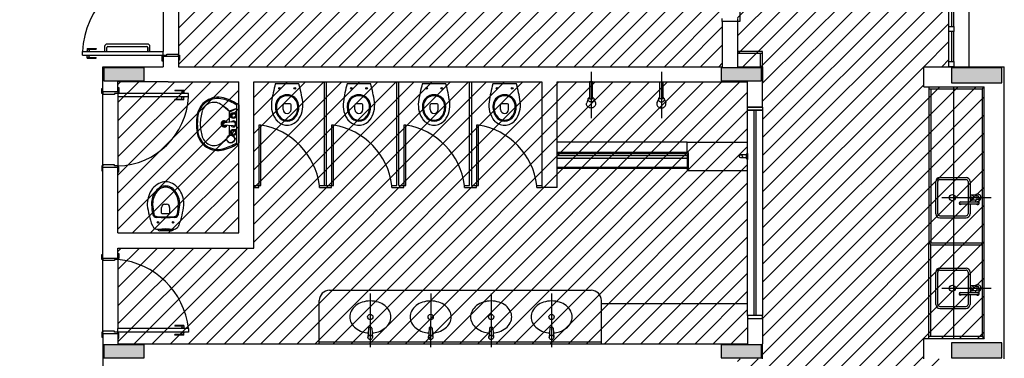
# Model space of a CAD drawing. Extents: x 80 to 849, y -469 to -298.
# Drawn here: x 187 to 197, y -332 to -329 of the extents above; entities that cross this region are included whole.
import ezdxf

# ---------------------------------------------------------------- set-up
doc = ezdxf.new("R2010")
doc.units = 0
doc.header["$LTSCALE"] = 0.2
for name, color, linetype in [('ARQ-SMB-1_025', 1, 'CONTINUOUS'), ('Legenda', 40, 'CONTINUOUS'), ('VISTA2', 13, 'CONTINUOUS')]:
    doc.layers.add(name, color=color, linetype=linetype)
pattern_1 = [(45, (88.03978, 0), (-0.08980256, 0.08980256), [])]

# ---------------------------------------------------------------- blocks, each defined once
blk = doc.blocks.new('pilares')
at = {"layer": 'VISTA2', "linetype": 'Continuous'}
for points in [[(2486.9565, 1324.2973), (2486.9565, 1324.2323), (2486.9565, 1324.1673), (2487.1565, 1324.1673), (2487.3565, 1324.1673), (2487.3565, 1324.2323), (2487.3565, 1324.2973), (2487.1565, 1324.2973)], [(2493.0865, 1324.2973), (2493.0865, 1324.2323), (2493.0865, 1324.1673), (2493.2865, 1324.1673), (2493.4865, 1324.1673), (2493.4865, 1324.2323), (2493.4865, 1324.2973), (2493.2865, 1324.2973)], [(2495.3715, 1324.2973), (2495.3715, 1324.2223), (2495.3715, 1324.1473), (2495.6215, 1324.1473), (2495.8715, 1324.1473), (2495.8715, 1324.2223), (2495.8715, 1324.2973), (2495.6215, 1324.2973)], [(2487.3565, 1321.4173), (2487.3565, 1321.4823), (2487.3565, 1321.5473), (2487.1565, 1321.5473), (2486.9565, 1321.5473), (2486.9565, 1321.4823), (2486.9565, 1321.4173), (2487.1565, 1321.4173)], [(2493.4865, 1321.4173), (2493.4865, 1321.4823), (2493.4865, 1321.5473), (2493.2865, 1321.5473), (2493.0865, 1321.5473), (2493.0865, 1321.4823), (2493.0865, 1321.4173), (2493.2865, 1321.4173)], [(2495.8715, 1321.4173), (2495.8715, 1321.4923), (2495.8715, 1321.5673), (2495.6215, 1321.5673), (2495.3715, 1321.5673), (2495.3715, 1321.4923), (2495.3715, 1321.4173), (2495.6215, 1321.4173)]]:
    blk.add_hatch(color=251, dxfattribs=at).paths.add_polyline_path(points)
at = {"layer": 'VISTA2', "color": 251}
for points in [[(2486.9565, 1324.2973), (2486.9565, 1324.2323), (2486.9565, 1324.1673), (2487.1565, 1324.1673), (2487.3565, 1324.1673), (2487.3565, 1324.2323), (2487.3565, 1324.2973), (2487.1565, 1324.2973), (2486.9565, 1324.2973)], [(2493.0865, 1324.2973), (2493.0865, 1324.2323), (2493.0865, 1324.1673), (2493.2865, 1324.1673), (2493.4865, 1324.1673), (2493.4865, 1324.2323), (2493.4865, 1324.2973), (2493.2865, 1324.2973), (2493.0865, 1324.2973)], [(2495.3715, 1324.2973), (2495.3715, 1324.2223), (2495.3715, 1324.1473), (2495.6215, 1324.1473), (2495.8715, 1324.1473), (2495.8715, 1324.2223), (2495.8715, 1324.2973), (2495.6215, 1324.2973), (2495.3715, 1324.2973)], [(2487.3565, 1321.4173), (2487.3565, 1321.4823), (2487.3565, 1321.5473), (2487.1565, 1321.5473), (2486.9565, 1321.5473), (2486.9565, 1321.4823), (2486.9565, 1321.4173), (2487.1565, 1321.4173), (2487.3565, 1321.4173)], [(2493.4865, 1321.4173), (2493.4865, 1321.4823), (2493.4865, 1321.5473), (2493.2865, 1321.5473), (2493.0865, 1321.5473), (2493.0865, 1321.4823), (2493.0865, 1321.4173), (2493.2865, 1321.4173), (2493.4865, 1321.4173)], [(2495.8715, 1321.4173), (2495.8715, 1321.4923), (2495.8715, 1321.5673), (2495.6215, 1321.5673), (2495.3715, 1321.5673), (2495.3715, 1321.4923), (2495.3715, 1321.4173), (2495.6215, 1321.4173), (2495.8715, 1321.4173)]]:
    blk.add_lwpolyline(points, close=True, dxfattribs=at)
blk = doc.blocks.new('base tipo 1')
at = {"layer": 'VISTA2'}
h = blk.add_hatch(color=251, dxfattribs=at)
h.dxf.hatch_style = 1
h.set_gradient(color1=(132, 132, 132), color2=(214, 214, 214), tint=1, name='CYLINDER')
h.paths.add_polyline_path([(323.9795, -665.6495), (323.9795, -665.6795), (322.6795, -665.6795), (322.6795, -665.6495)])
at = {"layer": 'VISTA2', "color": 251}
for p, q in [((324.4945, -659.8192), (324.4945, -664.3192)), ((326.5695, -664.7693), (326.5695, -659.8193)), ((326.7695, -664.7693), (326.7695, -659.8193)), ((326.5945, -663.2692), (326.5945, -664.3693)), ((326.6195, -664.3692), (326.6195, -663.2692)), ((318.7695, -663.8343), (318.7695, -664.6193)), ((318.9195, -663.8443), (318.9195, -664.6443)), ((324.3195, -664.3193), (324.3195, -664.2893)), ((324.4695, -664.2893), (324.4695, -664.3193)), ((324.3195, -664.3193), (324.3195, -664.7693)), ((324.4695, -664.3193), (324.3195, -664.3193)), ((324.4945, -664.3192), (324.4695, -664.3192)), ((324.4695, -664.3193), (324.4695, -664.7693)), ((326.5695, -664.4192), (326.5695, -664.3692)), ((326.5695, -664.3692), (326.6195, -664.3692)), ((326.6195, -664.3692), (326.6195, -664.4192)), ((326.6195, -664.4192), (326.5695, -664.4192)), ((326.5945, -664.4192), (326.5945, -664.7193)), ((326.6195, -664.7193), (326.6195, -664.4192)), ((318.0145, -664.5893), (318.0145, -664.6163)), ((318.0145, -664.5893), (318.1045, -664.5893)), ((318.0145, -664.5943), (318.1045, -664.5943)), ((318.0345, -664.5943), (318.0345, -664.6163)), ((318.1045, -664.5893), (318.1045, -664.5943)), ((318.1874, -664.5693), (318.1874, -664.6193)), ((318.209, -664.6193), (318.209, -664.5793)), ((318.6124, -664.5443), (318.2124, -664.5443)), ((318.219, -664.5693), (318.6058, -664.5693)), ((318.6158, -664.6193), (318.6158, -664.5793)), ((318.6158, -664.5793), (318.6158, -664.6193)), ((318.6374, -664.6193), (318.6374, -664.5693)), ((317.9695, -664.6543), (317.9695, -664.6193)), ((317.9695, -664.6193), (318.7695, -664.6193)), ((317.9695, -664.6543), (318.7695, -664.6543)), ((318.007, -664.6163), (318.007, -664.6193)), ((318.007, -664.6163), (318.042, -664.6163)), ((318.007, -664.6573), (318.007, -664.6543)), ((318.007, -664.6573), (318.042, -664.6573)), ((318.0145, -664.6843), (318.0145, -664.6573)), ((318.0145, -664.6793), (318.1045, -664.6793)), ((318.0145, -664.6843), (318.1045, -664.6843)), ((318.0345, -664.6793), (318.0345, -664.6573)), ((318.042, -664.6163), (318.042, -664.6193)), ((318.042, -664.6573), (318.042, -664.6543)), ((318.1045, -664.6843), (318.1045, -664.6793)), ((318.1874, -664.6193), (318.209, -664.6193)), ((318.6158, -664.6193), (318.6374, -664.6193)), ((318.7595, -664.7143), (318.7595, -664.6643)), ((318.7595, -664.6643), (318.7695, -664.6643)), ((318.7695, -664.6543), (318.7695, -664.6193)), ((318.7695, -664.6643), (318.7695, -664.6543)), ((318.7695, -664.6543), (318.8045, -664.6543)), ((318.7695, -664.6693), (318.7695, -664.6643)), ((318.9195, -664.6693), (318.7695, -664.6693)), ((318.7695, -664.6693), (318.7695, -664.7693)), ((318.9195, -664.6693), (318.7695, -664.6693)), ((318.8045, -664.6543), (318.8045, -664.6443)), ((318.8045, -664.6443), (318.9195, -664.6443)), ((318.9195, -664.6443), (318.9195, -664.6543)), ((318.9195, -664.6543), (318.9295, -664.6543)), ((318.9195, -664.6693), (318.9195, -664.6543)), ((318.9195, -664.6693), (318.9195, -664.7693)), ((318.9295, -664.6543), (318.9295, -664.7043)), ((324.7195, -664.6193), (324.4695, -664.6193)), ((324.7195, -664.6393), (324.4695, -664.6393)), ((324.6995, -664.7693), (324.6995, -664.6393)), ((324.7195, -664.7693), (324.7195, -664.6193)), ((318.1695, -664.7693), (318.7695, -664.7693)), ((318.1695, -665.0193), (318.1695, -664.7693)), ((318.1695, -664.7693), (318.6695, -664.7693)), ((318.7695, -664.7143), (318.7595, -664.7143)), ((318.9295, -664.7043), (318.9195, -664.7043)), ((318.9195, -664.7693), (324.3195, -664.7693)), ((324.4695, -664.7693), (324.7195, -664.7693)), ((324.7195, -664.7693), (324.7195, -664.9193)), ((326.3195, -664.7693), (327.1195, -664.7693)), ((326.3195, -664.9693), (326.3195, -664.7693)), ((326.5695, -664.7693), (326.5695, -664.7193)), ((326.5695, -664.7193), (326.6195, -664.7193)), ((326.6195, -664.7693), (326.5695, -664.7693)), ((326.6195, -664.7193), (326.6195, -664.7693)), ((327.1195, -667.6693), (327.1195, -664.7693)), ((323.0171, -664.8193), (323.0171, -665.2793)), ((323.7149, -664.8193), (323.7149, -665.2793)), ((318.1595, -665.0343), (318.1595, -664.9843)), ((318.1595, -664.9843), (318.1695, -664.9843)), ((318.8195, -664.9193), (318.3195, -664.9193)), ((318.3195, -665.0193), (318.3195, -664.9193)), ((318.3195, -664.9743), (318.3295, -664.9743)), ((318.3295, -664.9743), (318.3295, -665.0243)), ((318.8195, -664.9193), (318.8195, -664.9193)), ((318.8195, -664.9193), (319.5195, -664.9193)), ((319.5195, -666.4194), (319.5195, -664.9193)), ((319.6695, -664.9193), (322.5295, -664.9193)), ((319.6695, -666.5694), (319.6695, -664.9193)), ((320.1168, -664.9389), (319.8823, -664.9389)), ((320.3695, -665.9491), (320.3695, -664.9195)), ((320.3895, -665.9491), (320.3895, -664.9195)), ((320.8294, -664.9389), (320.5949, -664.9389)), ((321.0895, -665.9491), (321.0895, -664.9195)), ((321.1095, -665.9491), (321.1095, -664.9195)), ((321.5759, -664.9389), (321.3413, -664.9389)), ((321.8095, -665.9491), (321.8095, -664.9195)), ((321.8295, -664.9192), (321.8295, -665.9491)), ((322.2759, -664.9389), (322.0413, -664.9389)), ((322.5295, -664.9192), (322.5295, -665.9694)), ((322.6795, -664.9193), (324.5695, -664.9193)), ((322.6795, -665.9694), (322.6795, -664.9193)), ((323.0321, -664.9193), (323.0021, -664.9193)), ((323.0021, -664.9193), (323.0021, -665.0893)), ((323.0321, -665.0893), (323.0321, -664.9193)), ((323.6999, -664.9193), (323.7299, -664.9193)), ((323.6999, -665.0893), (323.6999, -664.9193)), ((323.7299, -664.9193), (323.7299, -665.0893)), ((324.5695, -665.1694), (324.5695, -664.9193)), ((324.7195, -665.1694), (324.7195, -664.9193)), ((326.3195, -664.9693), (326.9195, -664.9693)), ((326.3692, -664.9693), (326.3692, -666.5193)), ((326.3692, -664.9893), (326.8991, -664.9893)), ((326.3892, -664.9893), (326.3892, -666.5193)), ((326.6193, -667.4692), (326.6195, -664.9692)), ((326.8991, -664.9893), (326.9195, -664.9693)), ((326.8991, -664.9893), (326.8992, -666.5193)), ((326.9193, -667.4693), (326.9195, -664.9693)), ((318.1695, -665.0343), (318.1595, -665.0343)), ((318.3195, -665.0193), (318.1695, -665.0193)), ((318.1695, -665.0193), (318.1695, -665.0343)), ((318.1695, -665.0443), (318.1695, -665.0343)), ((318.2845, -665.0443), (318.1695, -665.0443)), ((318.1695, -665.7443), (318.1695, -665.0443)), ((318.3195, -665.0343), (318.2845, -665.0343)), ((318.2845, -665.0343), (318.2845, -665.0443)), ((318.3195, -665.0193), (318.3195, -665.0243)), ((318.3295, -665.0243), (318.3195, -665.0243)), ((318.3195, -665.0243), (318.3195, -665.0343)), ((318.3195, -665.0343), (318.3195, -665.0693)), ((319.0195, -665.0343), (318.3195, -665.0343)), ((319.0195, -665.0693), (318.3195, -665.0693)), ((318.3195, -665.0693), (318.3195, -665.7543)), ((318.8845, -665.0043), (318.8845, -665.0093)), ((318.9745, -665.0043), (318.8845, -665.0043)), ((318.9745, -665.0093), (318.8845, -665.0093)), ((318.8845, -665.0993), (318.8845, -665.0943)), ((318.9745, -665.0943), (318.8845, -665.0943)), ((318.982, -665.0313), (318.947, -665.0313)), ((318.947, -665.0313), (318.947, -665.0343)), ((318.947, -665.0723), (318.947, -665.0693)), ((318.982, -665.0723), (318.947, -665.0723)), ((318.9545, -665.0093), (318.9545, -665.0313)), ((318.9545, -665.0943), (318.9545, -665.0723)), ((318.9745, -665.0043), (318.9745, -665.0313)), ((318.9745, -665.0993), (318.9745, -665.0723)), ((318.982, -665.0313), (318.982, -665.0343)), ((318.982, -665.0723), (318.982, -665.0693)), ((319.0195, -665.0693), (319.0195, -665.0343)), ((322.9883, -665.0873), (322.9742, -665.1274)), ((323.0021, -665.0893), (323.0321, -665.0893)), ((323.0597, -665.1262), (323.0471, -665.0943)), ((323.6724, -665.1262), (323.6849, -665.0943)), ((323.7299, -665.0893), (323.6999, -665.0893)), ((323.7437, -665.0873), (323.7579, -665.1274)), ((318.9745, -665.0993), (318.8845, -665.0993)), ((319.4995, -665.1845), (319.4228, -665.2117)), ((319.4995, -665.1855), (319.4271, -665.2212)), ((319.4995, -665.5241), (319.4995, -665.1504)), ((319.5195, -665.1483), (319.5195, -665.5263)), ((324.7195, -665.1694), (324.5695, -665.1694)), ((324.5695, -665.1994), (324.5695, -665.1694)), ((324.5695, -665.1694), (324.7195, -665.1694)), ((324.5796, -665.1694), (324.7195, -665.1694)), ((324.7195, -665.1694), (324.7195, -665.1994)), ((319.4271, -665.3208), (319.4271, -665.2212)), ((324.7195, -665.1994), (324.5695, -665.1994)), ((324.5695, -667.2394), (324.5695, -665.1994)), ((324.5695, -665.1994), (324.7195, -665.1994)), ((324.6345, -667.2394), (324.6345, -665.1994)), ((324.6545, -667.2394), (324.6545, -665.1994)), ((324.7195, -665.1994), (324.7195, -667.2394)), ((319.4634, -665.3177), (319.3683, -665.3257)), ((319.4634, -665.3572), (319.3683, -665.3492)), ((319.4271, -665.4492), (319.4271, -665.3541)), ((319.7395, -665.3491), (319.7195, -665.3491)), ((319.7195, -665.3491), (319.7195, -665.9491)), ((319.7395, -665.9491), (319.7395, -665.3491)), ((320.4595, -665.3491), (320.4395, -665.3491)), ((320.4395, -665.3491), (320.4395, -665.9491)), ((320.4595, -665.9491), (320.4595, -665.3491)), ((321.1795, -665.3491), (321.1595, -665.3491)), ((321.1595, -665.3491), (321.1595, -665.9491)), ((321.1795, -665.9491), (321.1795, -665.3491)), ((321.8995, -665.3491), (321.8795, -665.3491)), ((321.8795, -665.3491), (321.8795, -665.9491)), ((321.8995, -665.9491), (321.8995, -665.3491)), ((319.4918, -665.4853), (319.4785, -665.4787)), ((319.486, -665.4853), (319.4792, -665.4829)), ((319.4995, -665.4853), (319.4794, -665.4853)), ((319.4995, -665.4893), (319.4794, -665.4893)), ((323.9695, -665.5195), (322.6795, -665.5195)), ((323.9695, -665.5195), (324.5695, -665.5195)), ((323.9695, -665.6195), (323.9695, -665.5195)), ((323.9795, -665.6195), (322.6795, -665.6195)), ((323.9695, -665.6295), (322.6795, -665.6295)), ((323.9795, -665.6495), (322.6795, -665.6495)), ((323.9795, -665.6795), (322.6795, -665.6795)), ((323.9695, -665.6295), (323.9695, -665.7695)), ((323.9695, -665.6695), (323.9695, -665.7995)), ((323.9795, -665.6195), (323.9795, -665.7795)), ((324.5594, -665.6445), (324.5044, -665.6445)), ((324.5594, -665.6745), (324.5044, -665.6745)), ((324.5594, -665.6795), (324.5594, -665.6395)), ((324.5694, -665.6295), (324.5694, -665.6895)), ((318.1695, -665.7543), (318.1595, -665.7543)), ((318.1595, -665.7543), (318.1595, -665.8043)), ((318.2845, -665.7443), (318.1695, -665.7443)), ((318.1695, -665.7443), (318.1695, -665.7543)), ((318.1695, -665.7693), (318.1695, -665.7543)), ((318.3195, -665.7693), (318.1695, -665.7693)), ((318.1695, -666.6692), (318.1695, -665.7693)), ((318.2845, -665.7543), (318.2845, -665.7443)), ((318.3195, -665.7543), (318.2845, -665.7543)), ((318.3195, -665.7643), (318.3195, -665.7543)), ((318.3295, -665.7643), (318.3195, -665.7643)), ((318.3195, -665.7693), (318.3195, -665.7643)), ((318.3195, -666.4194), (318.3195, -665.7693)), ((318.3295, -665.8143), (318.3295, -665.7643)), ((323.9695, -665.7695), (322.6795, -665.7695)), ((318.1595, -665.8043), (318.1695, -665.8043)), ((318.3195, -665.8143), (318.3295, -665.8143)), ((323.9795, -665.7795), (322.6795, -665.7795)), ((323.9695, -665.7995), (324.5695, -665.7995)), ((326.4792, -665.8693), (326.7392, -665.8693)), ((319.6695, -665.9491), (319.7195, -665.9491)), ((319.6695, -665.9691), (319.7195, -665.9691)), ((319.7195, -665.9691), (319.7195, -665.9491)), ((319.7195, -665.9491), (319.7395, -665.9491)), ((320.3195, -665.9491), (320.4395, -665.9491)), ((320.3195, -665.9691), (320.3195, -665.9491)), ((320.3195, -665.9691), (320.4395, -665.9691)), ((320.4395, -665.9691), (320.4395, -665.9491)), ((320.4395, -665.9491), (320.4595, -665.9491)), ((321.0395, -665.9491), (321.0895, -665.9491)), ((321.0395, -665.9691), (321.0395, -665.9491)), ((321.0395, -665.9691), (321.1595, -665.9691)), ((321.1095, -665.9491), (321.1595, -665.9491)), ((321.1595, -665.9691), (321.1595, -665.9491)), ((321.1595, -665.9691), (321.1595, -665.9491)), ((321.1595, -665.9491), (321.1795, -665.9491)), ((321.7595, -665.9491), (321.8095, -665.9491)), ((321.7595, -665.9691), (321.7595, -665.9491)), ((321.7595, -665.9691), (321.8295, -665.9691)), ((321.8295, -665.9491), (321.8795, -665.9491)), ((321.8295, -665.9691), (321.8795, -665.9691)), ((321.8795, -665.9691), (321.8795, -665.9491)), ((321.8795, -665.9491), (321.8995, -665.9491)), ((322.4795, -665.9491), (322.5246, -665.9491)), ((322.4795, -665.9691), (322.4795, -665.9491)), ((322.4795, -665.9691), (322.5246, -665.9691)), ((322.6795, -665.9694), (322.5295, -665.9694)), ((326.4392, -666.2293), (326.4392, -665.9093)), ((326.4592, -666.2293), (326.4592, -665.9093)), ((326.4792, -665.8893), (326.7392, -665.8893)), ((326.7592, -665.9093), (326.7592, -666.1143)), ((326.7792, -665.9093), (326.7792, -666.0618)), ((326.4991, -666.0693), (326.9884, -666.0693)), ((326.8337, -666.0443), (326.7961, -666.0443)), ((326.8533, -666.0518), (326.8463, -666.0518)), ((318.7527, -666.2238), (318.7527, -666.1655)), ((318.7827, -666.1355), (318.7927, -666.1355)), ((318.7927, -666.1355), (318.8027, -666.1355)), ((318.8327, -666.1655), (318.8327, -666.2238)), ((326.8533, -666.1143), (326.6833, -666.1143)), ((326.8533, -666.1343), (326.6833, -666.1343)), ((326.7592, -666.1343), (326.7592, -666.2293)), ((326.7792, -666.0767), (326.7792, -666.1143)), ((326.7792, -666.1343), (326.7792, -666.2293)), ((326.8337, -666.0943), (326.7961, -666.0943)), ((326.8383, -666.1143), (326.8383, -666.0934)), ((326.8533, -666.0868), (326.8463, -666.0868)), ((326.8683, -666.1243), (326.8683, -666.0807)), ((318.7922, -666.2715), (318.702, -666.2674)), ((318.7927, -666.2625), (318.7076, -666.2586)), ((318.7927, -666.2315), (318.7584, -666.2298)), ((318.827, -666.2298), (318.7927, -666.2315)), ((318.8777, -666.2586), (318.7927, -666.2625)), ((318.8833, -666.2674), (318.7931, -666.2715)), ((326.4792, -666.2493), (326.7392, -666.2493)), ((326.4792, -666.2693), (326.7392, -666.2693)), ((318.3195, -666.4194), (319.5195, -666.4194)), ((318.7437, -666.3966), (318.8417, -666.3966)), ((318.7578, -666.3826), (318.8275, -666.3826)), ((326.3692, -666.5193), (326.9194, -666.5193)), ((326.3692, -667.4692), (326.3692, -666.5193)), ((326.3892, -666.5393), (326.3692, -666.5193)), ((326.3692, -666.5393), (326.3692, -666.5393)), ((326.3892, -666.5193), (326.3892, -666.5193)), ((326.3892, -666.5393), (326.8992, -666.5393)), ((326.3892, -667.4492), (326.3892, -666.5393)), ((326.8992, -666.5193), (326.8992, -666.5193)), ((326.8992, -666.5193), (326.8992, -667.4493)), ((318.1595, -666.6842), (318.1595, -666.6342)), ((318.1595, -666.6342), (318.1695, -666.6342)), ((318.3195, -666.6692), (318.3195, -666.5694)), ((318.3195, -666.5694), (319.6695, -666.5694)), ((318.3195, -666.6242), (318.3295, -666.6242)), ((318.3295, -666.6242), (318.3295, -666.6742)), ((318.1695, -666.6842), (318.1595, -666.6842)), ((318.1695, -666.6692), (318.3195, -666.6692)), ((318.1695, -666.6692), (318.1695, -666.6842)), ((318.1695, -666.6942), (318.1695, -666.6842)), ((318.2845, -666.6942), (318.1695, -666.6942)), ((318.1695, -667.3942), (318.1695, -666.6942)), ((318.3195, -666.6842), (318.2845, -666.6842)), ((318.2845, -666.6842), (318.2845, -666.6942)), ((318.3195, -666.6692), (318.3195, -666.6742)), ((318.3295, -666.6742), (318.3195, -666.6742)), ((318.3195, -666.6742), (318.3195, -666.6842)), ((318.3195, -666.6842), (318.3195, -667.3692)), ((326.4392, -667.1292), (326.4392, -666.8092)), ((326.4592, -667.1292), (326.4592, -666.8092)), ((326.4792, -666.7692), (326.7392, -666.7692)), ((326.4792, -666.7892), (326.7392, -666.7892)), ((326.7592, -666.8092), (326.7592, -667.0142)), ((326.7792, -666.8092), (326.7792, -666.9618)), ((326.8337, -666.9442), (326.7961, -666.9442)), ((326.8533, -666.9517), (326.8463, -666.9517)), ((320.4191, -666.9893), (323.0191, -666.9893)), ((320.8249, -667.0193), (320.8244, -667.5545)), ((321.4249, -667.0193), (321.4244, -667.5545)), ((322.0249, -667.0193), (322.0244, -667.5545)), ((322.6249, -667.0193), (322.6244, -667.5545)), ((326.4991, -666.9692), (326.9884, -666.9692)), ((326.8533, -667.0142), (326.6833, -667.0142)), ((326.8533, -667.0342), (326.6833, -667.0342)), ((326.7592, -667.0342), (326.7592, -667.1292)), ((326.7792, -666.9767), (326.7792, -667.0142)), ((326.7792, -667.0342), (326.7792, -667.1292)), ((326.8337, -666.9942), (326.7961, -666.9942)), ((326.8383, -667.0142), (326.8383, -666.9934)), ((326.8533, -666.9867), (326.8463, -666.9867)), ((326.8683, -667.0242), (326.8683, -666.9807)), ((320.3191, -667.5192), (320.3191, -667.0893)), ((323.1191, -667.5192), (323.1191, -667.0893)), ((323.1191, -667.1192), (324.5695, -667.1192)), ((324.5695, -667.2394), (324.5695, -667.2694)), ((324.7195, -667.2394), (324.5695, -667.2394)), ((324.7195, -667.2394), (324.5695, -667.2394)), ((324.7195, -667.2694), (324.7195, -667.2394)), ((326.4792, -667.1492), (326.7392, -667.1492)), ((326.4792, -667.1692), (326.7392, -667.1692)), ((318.8845, -667.3392), (318.8845, -667.3442)), ((318.9745, -667.3392), (318.8845, -667.3392)), ((318.9745, -667.3392), (318.9745, -667.3662)), ((324.5695, -667.2693), (324.7195, -667.2693)), ((324.5695, -667.2693), (324.5695, -667.5193)), ((324.5695, -667.2694), (324.7195, -667.2694)), ((324.7195, -667.2693), (324.7195, -667.5194)), ((318.1695, -667.4042), (318.1595, -667.4042)), ((318.1595, -667.4042), (318.1595, -667.4542)), ((318.2845, -667.3942), (318.1695, -667.3942)), ((318.1695, -667.3942), (318.1695, -667.4042)), ((318.1695, -667.4192), (318.1695, -667.4042)), ((318.1695, -667.4193), (318.3195, -667.4193)), ((318.1695, -667.4193), (318.1695, -668.5218)), ((318.2845, -667.4042), (318.2845, -667.3942)), ((318.3195, -667.4042), (318.2845, -667.4042)), ((318.3195, -667.4042), (318.3195, -667.3692)), ((319.0195, -667.3692), (318.3195, -667.3692)), ((318.3195, -667.4142), (318.3195, -667.4042)), ((319.0195, -667.4042), (318.3195, -667.4042)), ((318.3295, -667.4142), (318.3195, -667.4142)), ((318.3195, -667.4192), (318.3195, -667.4142)), ((318.3195, -667.4193), (318.3195, -667.5193)), ((318.3295, -667.4642), (318.3295, -667.4142)), ((318.9745, -667.3442), (318.8845, -667.3442)), ((318.8845, -667.4342), (318.8845, -667.4292)), ((318.9745, -667.4292), (318.8845, -667.4292)), ((318.9745, -667.4342), (318.8845, -667.4342)), ((318.947, -667.3662), (318.947, -667.3692)), ((318.982, -667.3662), (318.947, -667.3662)), ((318.947, -667.4072), (318.947, -667.4042)), ((318.982, -667.4072), (318.947, -667.4072)), ((318.9545, -667.3442), (318.9545, -667.3662)), ((318.9545, -667.4292), (318.9545, -667.4072)), ((318.9745, -667.4342), (318.9745, -667.4072)), ((318.982, -667.3662), (318.982, -667.3692)), ((318.982, -667.4072), (318.982, -667.4042)), ((319.0195, -667.3692), (319.0195, -667.4042)), ((320.8087, -667.3639), (320.8017, -667.4562)), ((320.8325, -667.3569), (320.8162, -667.3569)), ((320.84, -667.3639), (320.847, -667.4562)), ((321.4087, -667.3639), (321.4017, -667.4562)), ((321.4325, -667.3569), (321.4162, -667.3569)), ((321.44, -667.3639), (321.447, -667.4562)), ((322.0087, -667.3639), (322.0017, -667.4562)), ((322.0325, -667.3569), (322.0162, -667.3569)), ((322.04, -667.3639), (322.047, -667.4562)), ((322.6087, -667.3639), (322.6017, -667.4562)), ((322.6325, -667.3569), (322.6162, -667.3569)), ((322.64, -667.3639), (322.647, -667.4562)), ((318.1595, -667.4542), (318.1695, -667.4542)), ((318.3195, -667.4642), (318.3295, -667.4642)), ((318.3195, -667.5193), (324.5695, -667.5193)), ((320.3191, -667.4993), (323.1191, -667.4993)), ((324.7195, -667.6693), (324.7195, -667.5193)), ((326.9193, -667.4693), (326.3195, -667.4693)), ((326.3195, -667.6693), (326.3195, -667.4693)), ((326.8992, -667.4493), (326.3692, -667.4492)), ((326.8992, -667.4493), (326.9193, -667.4693))]:
    blk.add_line(p, q, dxfattribs=at)
for points in [[(323.0321, -665.0726, -0.061293), (323.0383, -665.0766, -0.104065), (323.0449, -665.0849, -0.115836), (323.0471, -665.0943, -0.115836), (323.0449, -665.1036, -0.104065), (323.0383, -665.1119, -0.09084), (323.0288, -665.1173, -0.083285), (323.0171, -665.1193, -0.083285), (323.0054, -665.1173, -0.09084), (322.9959, -665.1119, -0.104065), (322.9893, -665.1036, -0.115836), (322.9871, -665.0943, -0.115836), (322.9893, -665.0849, -0.104065), (322.9959, -665.0766, -0.061293), (323.0021, -665.0726, -0.083285)], [(323.6999, -665.0726, 0.061293), (323.6937, -665.0766, 0.104065), (323.6871, -665.0849, 0.115836), (323.6849, -665.0943, 0.115836), (323.6871, -665.1036, 0.104065), (323.6937, -665.1119, 0.09084), (323.7032, -665.1173, 0.083285), (323.7149, -665.1193, 0.083285), (323.7266, -665.1173, 0.09084), (323.7361, -665.1119, 0.104065), (323.7427, -665.1036, 0.115836), (323.7449, -665.0943, 0.115836), (323.7427, -665.0849, 0.104065), (323.7361, -665.0766, 0.061293), (323.7299, -665.0726, 0.083285)], [(323.0621, -665.1393, -0.109452), (323.0588, -665.1543, -0.102376), (323.0489, -665.1675, -0.093737), (323.0346, -665.1761, -0.088426), (323.0171, -665.1793, -0.088426), (322.9997, -665.1761, -0.093737), (322.9853, -665.1675, -0.102376), (322.9755, -665.1543, -0.109452), (322.9721, -665.1393, -0.085068), (322.9742, -665.1274, -0.102376)], [(323.0597, -665.1262, -0.093692), (323.0621, -665.1393, -0.109452)], [(323.6724, -665.1262, 0.093692), (323.6699, -665.1393, 0.109452)], [(323.6699, -665.1393, 0.109452), (323.6733, -665.1543, 0.102376), (323.6831, -665.1675, 0.093737), (323.6975, -665.1761, 0.088426), (323.7149, -665.1793, 0.088426), (323.7324, -665.1761, 0.093737), (323.7468, -665.1675, 0.102376), (323.7566, -665.1543, 0.109452), (323.7599, -665.1393, 0.085068), (323.7579, -665.1274, 0.102376)], [(320.8436, -667.4117, 0.059992), (320.9051, -667.3998, 0.087531), (320.9693, -667.3659, 0.105501), (321.0145, -667.3122, 0.123031), (321.0291, -667.2536, 0.123031), (321.0145, -667.195, 0.105501), (320.9693, -667.1414, 0.087531), (320.9051, -667.1075, 0.07802), (320.8249, -667.0949, 0.07802), (320.7446, -667.1075, 0.087531), (320.6804, -667.1414, 0.105501), (320.6352, -667.195, 0.123031), (320.6206, -667.2536, 0.123031), (320.6352, -667.3122, 0.105501), (320.6804, -667.3659, 0.087531), (320.7446, -667.3998, 0.059024), (320.8051, -667.4116, 0.07802)], [(321.4436, -667.4117, 0.059992), (321.5051, -667.3998, 0.087531), (321.5693, -667.3659, 0.105501), (321.6145, -667.3122, 0.123031), (321.6291, -667.2536, 0.123031), (321.6145, -667.195, 0.105501), (321.5693, -667.1414, 0.087531), (321.5051, -667.1075, 0.07802), (321.4249, -667.0949, 0.07802), (321.3446, -667.1075, 0.087531), (321.2804, -667.1414, 0.105501), (321.2352, -667.195, 0.123031), (321.2206, -667.2536, 0.123031), (321.2352, -667.3122, 0.105501), (321.2804, -667.3659, 0.087531), (321.3446, -667.3998, 0.059024), (321.4051, -667.4116, 0.07802)], [(322.0436, -667.4117, 0.059992), (322.1051, -667.3998, 0.087531), (322.1693, -667.3659, 0.105501), (322.2145, -667.3122, 0.123031), (322.2291, -667.2536, 0.123031), (322.2145, -667.195, 0.105501), (322.1693, -667.1414, 0.087531), (322.1051, -667.1075, 0.07802), (322.0249, -667.0949, 0.07802), (321.9446, -667.1075, 0.087531), (321.8804, -667.1414, 0.105501), (321.8352, -667.195, 0.123031), (321.8206, -667.2536, 0.123031), (321.8352, -667.3122, 0.105501), (321.8804, -667.3659, 0.087531), (321.9446, -667.3998, 0.059024), (322.0051, -667.4116, 0.07802)], [(322.6436, -667.4117, 0.059992), (322.7051, -667.3998, 0.087531), (322.7693, -667.3659, 0.105501), (322.8145, -667.3122, 0.123031), (322.8291, -667.2536, 0.123031), (322.8145, -667.195, 0.105501), (322.7693, -667.1414, 0.087531), (322.7051, -667.1075, 0.07802), (322.6249, -667.0949, 0.07802), (322.5446, -667.1075, 0.087531), (322.4804, -667.1414, 0.105501), (322.4352, -667.195, 0.123031), (322.4206, -667.2536, 0.123031), (322.4352, -667.3122, 0.105501), (322.4804, -667.3659, 0.087531), (322.5446, -667.3998, 0.059024), (322.6051, -667.4116, 0.07802)]]:
    blk.add_lwpolyline(points, format="xyb", dxfattribs=at)
for points in [[(319.9595, -665.1936, 0), (319.9595, -665.1486, 0)], [(320.0295, -665.1386, 0), (319.9695, -665.1386, 0)], [(320.0395, -665.1936, 0), (320.0395, -665.1486, 0)], [(320.6721, -665.1936, 0), (320.6721, -665.1486, 0)], [(320.7421, -665.1386, 0), (320.6821, -665.1386, 0)], [(320.7521, -665.1936, 0), (320.7521, -665.1486, 0)], [(321.4186, -665.1936, 0), (321.4186, -665.1486, 0)], [(321.4886, -665.1386, 0), (321.4286, -665.1386, 0)], [(321.4986, -665.1936, 0), (321.4986, -665.1486, 0)], [(322.1186, -665.1936, 0), (322.1186, -665.1486, 0)], [(322.1886, -665.1386, 0), (322.1286, -665.1386, 0)], [(322.1986, -665.1936, 0), (322.1986, -665.1486, 0)]]:
    blk.add_polyline3d(points, dxfattribs=at)
for centre, radius in [((319.924, -664.9835), 0.00837), ((320.0751, -664.9835), 0.00837), ((320.6366, -664.9835), 0.00837), ((320.7877, -664.9835), 0.00837), ((321.3831, -664.9835), 0.00837), ((321.5341, -664.9835), 0.00837), ((322.0831, -664.9835), 0.00837), ((322.2341, -664.9835), 0.00837), ((319.467, -665.2533), 0.03), ((319.467, -665.2533), 0.02), ((319.4395, -665.4873), 0.04), ((319.4395, -665.4873), 0.037), ((319.467, -665.4213), 0.03), ((319.467, -665.4213), 0.02), ((324.5044, -665.6595), 0.015), ((326.6042, -666.0693), 0.03), ((318.7177, -666.3151), 0.0075), ((318.8677, -666.3151), 0.0075), ((326.6042, -666.9692), 0.03), ((320.8246, -667.2536), 0.0263), ((321.4246, -667.2536), 0.0263), ((322.0246, -667.2536), 0.0263), ((322.6246, -667.2536), 0.0263), ((320.8244, -667.4562), 0.0227), ((321.4244, -667.4562), 0.0227), ((322.0244, -667.4562), 0.0227), ((322.6244, -667.4562), 0.0227)]:
    blk.add_circle(centre, radius, dxfattribs=at)
for centre, radius, start, end in [((318.7874, -664.6475), 0.8184, 91.2569, 178.02239), ((318.2124, -664.5693), 0.025, 90, 180), ((318.219, -664.5793), 0.01, 90, 180), ((318.6058, -664.5793), 0.01, 360, 90), ((318.6124, -664.5693), 0.025, 0, 90), ((321.5198, -665.3752), 1.6947, 165.08195, 171.24696), ((318.4792, -665.3752), 1.6947, 8.75304, 14.91805), ((322.2325, -665.3752), 1.6947, 165.08195, 171.24696), ((319.1918, -665.3752), 1.6947, 8.75304, 14.91805), ((322.9789, -665.3752), 1.6947, 165.08195, 171.24696), ((319.9383, -665.3752), 1.6947, 8.75304, 14.91805), ((323.6789, -665.3752), 1.6947, 165.08195, 171.24696), ((320.6383, -665.3752), 1.6947, 8.75304, 14.91805), ((318.2996, -665.0338), 0.7208, 271.58012, 357.17835), ((319.3135, -665.2829), 0.2102, 74.88853, 171.87462), ((319.311, -665.2842), 0.1995, 75.28172, 172.11494), ((319.2334, -665.5796), 0.505, 58.20722, 75.28172), ((319.2334, -665.5796), 0.5176, 56.45009, 74.88853), ((319.9992, -665.164), 0.1163, 9.43306, 170.56694), ((319.9992, -665.164), 0.1063, 9.43306, 170.56694), ((320.7118, -665.164), 0.1163, 9.43306, 170.56694), ((320.7118, -665.164), 0.1063, 9.43306, 170.56694), ((321.4583, -665.164), 0.1163, 9.43306, 170.56694), ((321.4583, -665.164), 0.1063, 9.43306, 170.56694), ((322.1583, -665.164), 0.1163, 9.43306, 170.56694), ((322.1583, -665.164), 0.1063, 9.43306, 170.56694), ((319.2746, -665.2463), 0.1233, 49.44029, 162.413), ((315.4474, -670.6186), 6.7189, 53.83475, 54.44029), ((314.9859, -670.2572), 6.7189, 48.67232, 49.44029), ((320.0952, -665.1503), 0.2525, 172.49423, 216.85256), ((320.0517, -665.1694), 0.1684, 171.65594, 214.3249), ((320.0517, -665.1694), 0.1584, 171.65594, 214.3249), ((319.9695, -665.1486), 0.01, 90.00133, 179.99867), ((320.0295, -665.1486), 0.01, 0.00133, 89.99867), ((319.9473, -665.1694), 0.1584, 325.6751, 8.34406), ((319.9473, -665.1694), 0.1684, 325.6751, 8.34406), ((319.9039, -665.1503), 0.2525, 323.14744, 7.50577), ((320.8078, -665.1503), 0.2525, 172.49423, 216.85256), ((320.7644, -665.1694), 0.1684, 171.65594, 214.3249), ((320.7644, -665.1694), 0.1584, 171.65594, 214.3249), ((320.6821, -665.1486), 0.01, 90.00133, 179.99867), ((320.7421, -665.1486), 0.01, 0.00133, 89.99867), ((320.6599, -665.1694), 0.1584, 325.6751, 8.34406), ((320.6599, -665.1694), 0.1684, 325.6751, 8.34406), ((320.6165, -665.1503), 0.2525, 323.14744, 7.50577), ((321.5543, -665.1503), 0.2525, 172.49423, 216.85256), ((321.5108, -665.1694), 0.1684, 171.65594, 214.3249), ((321.5108, -665.1694), 0.1584, 171.65594, 214.3249), ((321.4286, -665.1486), 0.01, 90.00133, 179.99867), ((321.4886, -665.1486), 0.01, 0.00133, 89.99867), ((321.4064, -665.1694), 0.1584, 325.6751, 8.34406), ((321.4064, -665.1694), 0.1684, 325.6751, 8.34406), ((321.3629, -665.1503), 0.2525, 323.14744, 7.50577), ((322.2543, -665.1503), 0.2525, 172.49423, 216.85256), ((322.2108, -665.1694), 0.1684, 171.65594, 214.3249), ((322.2108, -665.1694), 0.1584, 171.65594, 214.3249), ((322.1286, -665.1486), 0.01, 90.00133, 179.99867), ((322.1886, -665.1486), 0.01, 0.00133, 89.99867), ((322.1064, -665.1694), 0.1584, 325.6751, 8.34406), ((322.1064, -665.1694), 0.1684, 325.6751, 8.34406), ((322.0629, -665.1503), 0.2525, 323.14744, 7.50577), ((319.6945, -665.3373), 0.595, 171.87462, 180), ((319.6945, -665.3373), 0.5866, 172.11494, 180), ((319.5615, -665.3373), 0.4242, 162.413, 180), ((319.4042, -665.2053), 0.0137, 351.72894, 53.83475), ((319.4145, -665.2212), 0.0126, 0, 48.67232), ((319.9995, -665.2062), 0.1045, 213.72232, 326.27768), ((319.9995, -665.2062), 0.0945, 213.72232, 326.27768), ((319.9995, -665.1936), 0.04, 180, 0), ((320.7121, -665.2062), 0.1045, 213.72232, 326.27768), ((320.7121, -665.2062), 0.0945, 213.72232, 326.27768), ((320.7121, -665.1936), 0.04, 180, 0), ((321.4586, -665.2062), 0.1045, 213.72232, 326.27768), ((321.4586, -665.2062), 0.0945, 213.72232, 326.27768), ((321.4586, -665.1936), 0.04, 180, 0), ((322.1586, -665.2062), 0.1045, 213.72232, 326.27768), ((322.1586, -665.2062), 0.0945, 213.72232, 326.27768), ((322.1586, -665.1936), 0.04, 180, 0), ((319.6945, -665.3373), 0.595, 180, 188.12538), ((319.6945, -665.3373), 0.5866, 180, 187.88506), ((319.5615, -665.3373), 0.4242, 180, 197.587), ((319.3746, -665.3373), 0.0315, 27.23276, 332.05121), ((319.3746, -665.3373), 0.021, 39.70906, 319.07446), ((319.3693, -665.3375), 0.0118, 94.81241, 265.18759), ((319.467, -665.3373), 0.03, 218.80431, 141.19569), ((319.4667, -665.3375), 0.02, 260.37518, 99.62482), ((319.6318, -666.0335), 0.6928, 6.99744, 81.0605), ((320.0044, -665.1976), 0.1523, 223.09773, 268.17269), ((319.9947, -665.1976), 0.1523, 271.82731, 316.90227), ((320.3518, -666.0335), 0.6928, 6.99744, 81.0605), ((320.717, -665.1976), 0.1523, 223.09773, 268.17269), ((320.7073, -665.1976), 0.1523, 271.82731, 316.90227), ((321.0718, -666.0335), 0.6928, 6.99744, 81.0605), ((321.4635, -665.1976), 0.1523, 223.09773, 268.17269), ((321.4538, -665.1976), 0.1523, 271.82731, 316.90227), ((321.7918, -666.0335), 0.6928, 6.99744, 81.0605), ((322.1635, -665.1976), 0.1523, 223.09773, 268.17269), ((322.1538, -665.1976), 0.1523, 271.82731, 316.90227), ((319.3135, -665.3917), 0.2102, 188.12538, 285.11147), ((319.311, -665.3904), 0.1995, 187.88506, 284.71828), ((319.2746, -665.4282), 0.1233, 197.587, 310.55971), ((314.9859, -660.4173), 6.7189, 310.55971, 311.06592), ((315.4474, -660.056), 6.7189, 305.55971, 306.03041), ((319.2334, -665.0949), 0.505, 284.71828, 301.79278), ((319.2334, -665.0949), 0.5176, 285.11147, 303.54991), ((324.5694, -665.6395), 0.01, 90, 180), ((324.5694, -665.6795), 0.01, 180, 270), ((326.4792, -665.9093), 0.04, 90, 180), ((326.7392, -665.9093), 0.04, 0, 90), ((318.8136, -666.0985), 0.1911, 117.52766, 141.52373), ((318.8136, -666.0985), 0.1501, 117.52766, 141.52373), ((318.7927, -666.0584), 0.1459, 90, 117.52766), ((318.7927, -666.0584), 0.1049, 90, 117.52766), ((318.7927, -666.0584), 0.0929, 90, 117.52766), ((318.7927, -666.0584), 0.1459, 62.47234, 90), ((318.7927, -666.0584), 0.1049, 62.47234, 90), ((318.7927, -666.0584), 0.0929, 62.47234, 90), ((318.7718, -666.0985), 0.1501, 38.47627, 62.47234), ((318.7718, -666.0985), 0.1911, 38.47627, 62.47234), ((326.4792, -665.9093), 0.02, 90, 180), ((326.7392, -665.9093), 0.02, 0, 90), ((318.8979, -666.1415), 0.2873, 161.77844, 177.28398), ((318.8463, -666.1245), 0.233, 141.52373, 161.77844), ((318.8979, -666.1415), 0.2463, 161.77844, 177.28398), ((318.8979, -666.1415), 0.2343, 161.77844, 177.28398), ((318.8463, -666.1245), 0.192, 141.52373, 161.77844), ((318.8463, -666.1245), 0.18, 141.52373, 161.77844), ((318.8136, -666.0985), 0.1381, 117.52766, 141.52373), ((318.8136, -666.0985), 0.1381, 117.52766, 141.52373), ((318.7718, -666.0985), 0.1381, 38.47627, 62.47234), ((318.7718, -666.0985), 0.1381, 38.47627, 62.47234), ((318.739, -666.1245), 0.18, 18.22156, 38.47627), ((318.739, -666.1245), 0.192, 18.22156, 38.47627), ((318.6874, -666.1415), 0.2343, 2.71602, 18.22156), ((318.6874, -666.1415), 0.2463, 2.71602, 18.22156), ((318.739, -666.1245), 0.233, 18.22156, 38.47627), ((318.6874, -666.1415), 0.2873, 2.71602, 18.22156), ((326.8136, -666.0693), 0.0352, 163.67505, 180), ((326.8136, -666.0693), 0.0352, 180, 196.32495), ((326.805, -666.0667), 0.0262, 144.73561, 163.67505), ((326.7938, -666.0693), 0.0106, 163.67505, 180), ((326.7938, -666.0693), 0.0106, 180, 196.32495), ((326.7995, -666.0629), 0.0195, 120.36119, 144.73561), ((326.7912, -666.0685), 0.00787, 144.73561, 163.67505), ((326.7912, -666.07), 0.00787, 196.32495, 215.26439), ((326.7896, -666.0674), 0.00586, 120.36119, 144.73561), ((326.7886, -666.0656), 0.00381, 90, 120.36119), ((326.7886, -666.0656), 0.00381, 59.63881, 90), ((326.7961, -666.057), 0.0127, 90, 120.36119), ((326.7875, -666.0674), 0.00586, 35.26439, 59.63881), ((326.7859, -666.0685), 0.00787, 16.32495, 35.26439), ((326.7859, -666.07), 0.00787, 324.73561, 343.67505), ((326.7833, -666.0693), 0.0106, 0, 16.32495), ((326.7833, -666.0693), 0.0106, 343.67505, 360), ((326.7961, -666.057), 0.0127, 59.63881, 90), ((326.7926, -666.0629), 0.0195, 35.26439, 59.63881), ((326.7871, -666.0667), 0.0262, 16.32495, 35.26439), ((326.7785, -666.0693), 0.0352, 360, 16.32495), ((326.7785, -666.0693), 0.0352, 343.67505, 0), ((326.8533, -666.0693), 0.035, 295.37693, 134.41531), ((326.8337, -666.057), 0.0127, 59.63881, 90), ((326.8302, -666.0629), 0.0195, 35.26439, 59.63881), ((326.8247, -666.0667), 0.0262, 16.32495, 35.26439), ((326.8161, -666.0693), 0.0352, 360, 16.32495), ((326.8161, -666.0693), 0.0352, 343.67505, 0), ((326.8533, -666.0693), 0.0175, 335.38002, 90), ((318.7109, -666.1326), 0.1, 177.28398, 186.3116), ((319.4066, -666.0557), 0.8, 186.3116, 200.96442), ((318.7109, -666.1326), 0.059, 177.28398, 186.3116), ((319.8422, -666.0346), 1.1945, 185.01856, 189.69709), ((318.7109, -666.1326), 0.047, 177.28398, 186.3116), ((319.8623, -666.0338), 1.2027, 184.9618, 189.41252), ((318.7827, -666.1655), 0.03, 90, 180), ((318.8027, -666.1655), 0.03, 0, 90), ((317.723, -666.0338), 1.2027, 350.58748, 355.0382), ((317.7431, -666.0346), 1.1945, 350.30291, 354.98144), ((318.8744, -666.1326), 0.047, 353.6884, 2.71602), ((318.1787, -666.0557), 0.8, 339.08995, 353.6884), ((318.8744, -666.1326), 0.059, 353.6884, 2.71602), ((318.8744, -666.1326), 0.1, 353.6884, 2.71602), ((326.6833, -666.1243), 0.0125, 53.1301, 306.8699), ((326.6833, -666.1243), 0.01, 89.99988, 269.99988), ((326.805, -666.0718), 0.0262, 196.32495, 215.26439), ((326.7995, -666.0757), 0.0195, 215.26439, 239.63881), ((326.7896, -666.0712), 0.00586, 215.26439, 239.63881), ((326.7886, -666.073), 0.00381, 239.63881, 270), ((326.7886, -666.073), 0.00381, 270, 300.36119), ((326.7961, -666.0816), 0.0127, 239.63881, 270), ((326.7875, -666.0712), 0.00586, 300.36119, 324.73561), ((326.7961, -666.0816), 0.0127, 270, 300.36119), ((326.7926, -666.0757), 0.0195, 300.36119, 324.73561), ((326.7871, -666.0718), 0.0262, 324.73561, 343.67505), ((326.8533, -666.0693), 0.035, 225.58469, 244.62307), ((326.8337, -666.0816), 0.0127, 270, 300.36119), ((326.8302, -666.0757), 0.0195, 300.36119, 324.73561), ((326.8533, -666.1243), 0.015, 221.81031, 138.18969), ((326.8247, -666.0718), 0.0262, 324.73561, 343.67505), ((326.8533, -666.0693), 0.0175, 270, 328.99728), ((326.8533, -666.1243), 0.01, 269.99979, 89.99979), ((326.8783, -666.0807), 0.01, 155.38002, 180), ((318.7038, -666.2274), 0.04, 192.18115, 267.36757), ((318.6954, -666.2263), 0.02, 191.95922, 200.17864), ((318.7142, -666.2194), 0.04, 200.17864, 253.68346), ((318.7086, -666.2386), 0.02, 253.68346, 267.36757), ((318.7587, -666.2238), 0.006, 180, 267.13759), ((318.8267, -666.2238), 0.006, 272.86241, 0), ((318.8768, -666.2386), 0.02, 272.63243, 286.31654), ((318.8711, -666.2194), 0.04, 286.31654, 339.82136), ((318.8815, -666.2274), 0.04, 272.63243, 347.81885), ((318.8899, -666.2263), 0.02, 339.82136, 348.04078), ((326.4792, -666.2293), 0.04, 180, 270), ((326.4792, -666.2293), 0.02, 180, 270), ((326.7392, -666.2293), 0.04, 270, 0), ((326.7392, -666.2293), 0.02, 270, 0), ((318.8438, -666.2639), 0.2, 197.66403, 206.68829), ((318.7008, -666.3358), 0.04, 206.68829, 228.53595), ((318.8845, -666.3358), 0.04, 311.46405, 333.31171), ((318.7416, -666.2639), 0.2, 333.31171, 336.81803), ((318.8886, -666.3269), 0.04, 336.81803, 339.08995), ((318.7207, -666.3133), 0.07, 228.53595, 265.47052), ((318.7355, -666.3757), 0.0225, 199.04702, 291.36286), ((318.6168, -665.1233), 1.2637, 274.46125, 277.99736), ((318.7462, -666.3608), 0.0248, 252.30603, 297.87904), ((318.9685, -665.1233), 1.2637, 262.00272, 265.53879), ((318.8391, -666.3608), 0.0248, 242.122, 287.69332), ((318.8499, -666.3757), 0.0225, 248.63744, 340.95159), ((318.8646, -666.3133), 0.07, 274.52948, 311.46405), ((318.2517, -667.4536), 0.7724, 6.27226, 84.96879), ((326.4792, -666.8092), 0.04, 90, 180), ((326.4792, -666.8092), 0.02, 90, 180), ((326.7392, -666.8092), 0.04, 0, 90), ((326.7392, -666.8092), 0.02, 0, 90), ((326.805, -666.9667), 0.0262, 144.73561, 163.67505), ((326.7995, -666.9629), 0.0195, 120.36119, 144.73561), ((326.7961, -666.957), 0.0127, 90, 120.36119), ((326.7961, -666.957), 0.0127, 59.63881, 90), ((326.7926, -666.9629), 0.0195, 35.26439, 59.63881), ((326.7871, -666.9667), 0.0262, 16.32495, 35.26439), ((326.8533, -666.9692), 0.035, 295.37693, 134.41531), ((326.8337, -666.957), 0.0127, 59.63881, 90), ((326.8302, -666.9629), 0.0195, 35.26439, 59.63881), ((326.8247, -666.9667), 0.0262, 16.32495, 35.26439), ((326.8533, -666.9692), 0.0175, 335.38002, 90), ((320.4191, -667.0893), 0.1, 90, 180), ((323.0191, -667.0893), 0.1, 0, 90), ((326.6833, -667.0242), 0.0125, 53.1301, 306.8699), ((326.6833, -667.0242), 0.01, 89.99988, 269.99988), ((326.8136, -666.9692), 0.0352, 163.67505, 180), ((326.8136, -666.9692), 0.0352, 180, 196.32495), ((326.805, -666.9718), 0.0262, 196.32495, 215.26439), ((326.7938, -666.9692), 0.0106, 163.67505, 180), ((326.7938, -666.9692), 0.0106, 180, 196.32495), ((326.7995, -666.9756), 0.0195, 215.26439, 239.63881), ((326.7912, -666.9685), 0.00787, 144.73561, 163.67505), ((326.7912, -666.97), 0.00787, 196.32495, 215.26439), ((326.7896, -666.9673), 0.00586, 120.36119, 144.73561), ((326.7896, -666.9712), 0.00586, 215.26439, 239.63881), ((326.7886, -666.9656), 0.00381, 90, 120.36119), ((326.7886, -666.9729), 0.00381, 239.63881, 270), ((326.7886, -666.9656), 0.00381, 59.63881, 90), ((326.7886, -666.9729), 0.00381, 270, 300.36119), ((326.7961, -666.9815), 0.0127, 239.63881, 270), ((326.7875, -666.9673), 0.00586, 35.26439, 59.63881), ((326.7875, -666.9712), 0.00586, 300.36119, 324.73561), ((326.7859, -666.9685), 0.00787, 16.32495, 35.26439), ((326.7859, -666.97), 0.00787, 324.73561, 343.67505), ((326.7833, -666.9692), 0.0106, 360, 16.32495), ((326.7833, -666.9692), 0.0106, 343.67505, 0), ((326.7961, -666.9815), 0.0127, 270, 300.36119), ((326.7926, -666.9756), 0.0195, 300.36119, 324.73561), ((326.7871, -666.9718), 0.0262, 324.73561, 343.67505), ((326.7785, -666.9692), 0.0352, 0, 16.32495), ((326.7785, -666.9692), 0.0352, 343.67505, 0), ((326.8533, -666.9692), 0.035, 225.58469, 244.62307), ((326.8337, -666.9815), 0.0127, 270, 300.36119), ((326.8302, -666.9756), 0.0195, 300.36119, 324.73561), ((326.8533, -667.0242), 0.015, 221.81031, 138.18969), ((326.8247, -666.9718), 0.0262, 324.73561, 343.67505), ((326.8161, -666.9692), 0.0352, 360, 16.32495), ((326.8161, -666.9692), 0.0352, 343.67505, 0), ((326.8533, -666.9692), 0.0175, 270, 328.99728), ((326.8533, -667.0242), 0.01, 269.99979, 89.99979), ((326.8783, -666.9807), 0.01, 155.38002, 180), ((326.4792, -667.1292), 0.04, 180, 270), ((326.4792, -667.1292), 0.02, 180, 270), ((326.7392, -667.1292), 0.04, 270, 0), ((326.7392, -667.1292), 0.02, 270, 0), ((320.8162, -667.3644), 0.00756, 90, 175.64644), ((320.8325, -667.3644), 0.00756, 4.35356, 90), ((321.4162, -667.3644), 0.00756, 90, 175.64644), ((321.4325, -667.3644), 0.00756, 4.35356, 90), ((322.0162, -667.3644), 0.00756, 90, 175.64644), ((322.0325, -667.3644), 0.00756, 4.35356, 90), ((322.6162, -667.3644), 0.00756, 90, 175.64644), ((322.6325, -667.3644), 0.00756, 4.35356, 90)]:
    blk.add_arc(centre, radius, start, end, dxfattribs=at)
blk.add_blockref('pilares', (-2168.777, -1989.0765), dxfattribs=at)

msp = doc.modelspace()

# ---------------------------------------------------------------- hatches: boundary and pattern name
at = {"layer": 'Legenda', "ltscale": 10}
h = msp.add_hatch(dxfattribs=at)
h.set_pattern_fill('ANSI31', color=251, scale=0.04, style=0)
h.set_pattern_definition(pattern_1)
h.paths.add_polyline_path([(193.8024, -324.5056), (193.8024, -323.4057), (187.8024, -323.4057), (187.8024, -327.9557), (187.8024, -328.2557), (188.4024, -328.2557), (188.4024, -328.5057), (188.4024, -329.4557), (193.8024, -329.4557), (193.8024, -329.0057)])
h = msp.add_hatch(dxfattribs=at)
h.set_pattern_fill('ANSI31', color=251, scale=0.04, style=0)
h.set_pattern_definition([(45, (4550.13742, 52.37282), (-0.0898025612, 0.0898025612), [])])
h.paths.add_polyline_path([(193.9524, -324.5057), (196.0524, -324.5057), (196.0524, -329.4557), (195.8025, -329.4557), (195.8025, -329.6543), (196.4025, -329.6543), (196.4025, -332.1251), (196.4025, -332.1543), (195.8024, -332.1543), (195.8024, -332.3557), (196.0524, -332.3557), (196.0524, -337.3057), (193.9524, -337.3057), (193.9524, -332.3557), (194.2024, -332.3557), (194.2024, -329.4557), (193.9524, -329.4557)])
h = msp.add_hatch(dxfattribs=at)
h.set_pattern_fill('ANSI31', color=40, scale=0.04, style=0)
h.set_pattern_definition(pattern_1)
h.paths.add_polyline_path([(185.0024, -331.2558), (183.6524, -331.2558), (183.6524, -329.6057), (180.7024, -329.6057), (178.7524, -329.6057), (178.7524, -331.9557), (178.7524, -332.2056), (184.5024, -332.2056), (185.0024, -332.2056), (185.0024, -332.1555)])
h.paths.add_polyline_path([(194.0524, -329.8557), (194.0524, -329.6057), (192.1024, -329.6057), (189.1524, -329.6057), (189.1524, -331.2558), (187.8024, -331.2558), (187.8024, -332.2057), (194.0524, -332.2057), (194.0524, -331.9557)])
h = msp.add_hatch(dxfattribs=at)
h.set_pattern_fill('ANSI31', color=251, scale=0.04, style=0)
h.set_pattern_definition([(45, (4564.7907, 73.77167), (-0.0898025612, 0.0898025612), [])])
h.paths.add_polyline_path([(189.0024, -329.6057), (187.8024, -329.6057), (187.8024, -329.7557), (187.8024, -331.1058), (189.0024, -331.1058)])
h.paths.add_polyline_path([(185.0024, -329.7557), (185.0024, -329.6057), (183.8024, -329.6057), (183.8024, -331.1058), (185.0024, -331.1058)])

# ---------------------------------------------------------------- block references
at = {"layer": 'ARQ-SMB-1_025'}
msp.add_blockref('base tipo 1', (-130.5171, 335.3136), dxfattribs=at)

doc.saveas('drawing.dxf')
